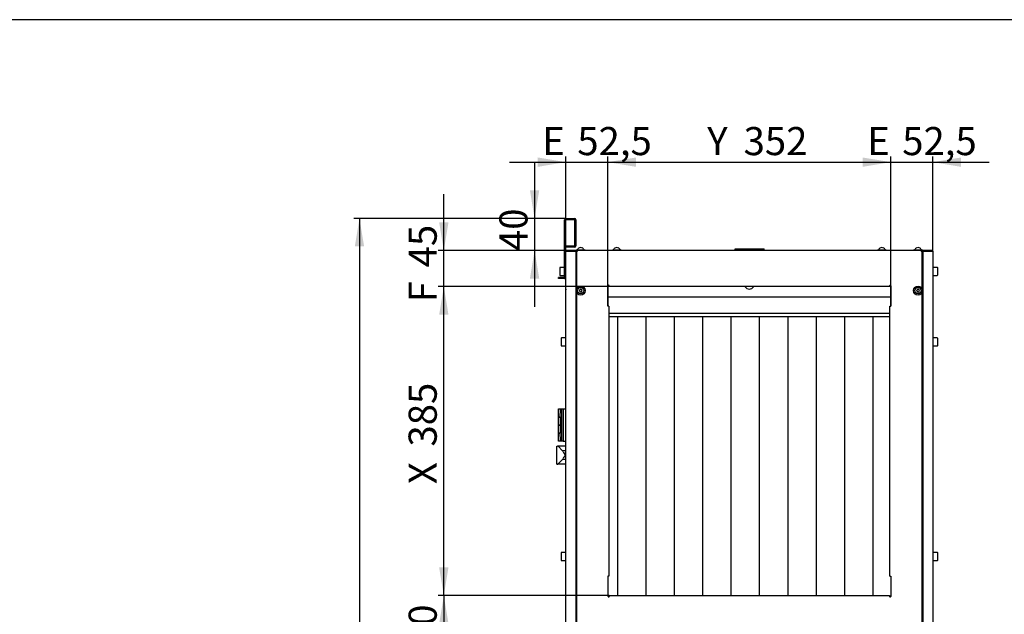
# Model space of a CAD drawing. Units: millimetres. Extents: x 10 to 410, y 10 to 287.
# Drawn here: x 221 to 344, y 213 to 287 of the extents above; entities that cross this region are included whole.
import ezdxf
from ezdxf.enums import TextEntityAlignment as Align

# ---------------------------------------------------------------- set-up
doc = ezdxf.new("R2010")
doc.units = ezdxf.units.MM
for name, color, linetype in [('AMF0000013', 7, 'Continuous'), ('AMF0003086', 7, 'Continuous'), ('AMF0006286', 7, 'Continuous'), ('AMF0006513', 7, 'Continuous'), ('AMF0007778', 7, 'Continuous'), ('AMF0008180', 7, 'Continuous'), ('AMF0008199', 7, 'Continuous'), ('AMF0008532', 7, 'Continuous'), ('DCP9HRH0150003', 7, 'Continuous'), ('DCP9HRH0150004', 7, 'Continuous'), ('DCP9HRH0150005', 7, 'Continuous'), ('DCP9HRH0150012', 7, 'Continuous'), ('DCP9HRH0150016', 7, 'Continuous'), ('DCP9HRH0150040', 7, 'Continuous'), ('DCP9HRH0200007', 7, 'Continuous'), ('DCZNHRH0150024', 7, 'Continuous'), ('DCZNHRH0150029', 7, 'Continuous'), ('DCZNHRH0150081', 7, 'Continuous'), ('DCZNHRH0150091', 7, 'Continuous'), ('DCZNHRH0200004', 7, 'Continuous'), ('DCZNHRH0200014', 7, 'Continuous'), ('Default', 7, 'Continuous')]:
    doc.layers.add(name, color=color, linetype=linetype)
doc.styles.add('SEACAD_Solid_Edge_ISO', font='seiso.ttf')
doc.dimstyles.new('ISO', dxfattribs={"dimtxt": 3.5, "dimasz": 3.5, "dimexe": 0.7, "dimexo": 0, "dimgap": 1.75, "dimtad": 1, "dimdec": 1, "dimlfac": 10, "dimtxsty": 'SEACAD_Solid_Edge_ISO', "dimblk1": '_SE_FILLED', "dimblk2": '_SE_FILLED', "dimsah": 1, "dimcen": 0, "dimadec": 1, "dimazin": 0, "dimtfac": 1, "dimtdec": 1, "dimtmove": 0, "dimatfit": 3, "dimfxl": 0, "dimtolj": 1, "dimarcsym": 0})

# ---------------------------------------------------------------- blocks, each defined once
blk = doc.blocks.new('SE')
at = {"layer": 'AMF0000013', "color": 7, "linetype": 'Continuous'}
for p, q in [((290.53, 256.09), (290.5, 256.09)), ((333.66, 256.09), (333.63, 256.09))]:
    blk.add_line(p, q, dxfattribs=at)
at = {"layer": 'AMF0003086', "color": 7, "linetype": 'Continuous'}
for p, q in [((288.13, 233.87), (288.2, 233.87)), ((288.13, 231.62), (288.13, 233.87)), ((289.21, 233.87), (288.2, 233.87)), ((288.81, 233.29), (288.26, 233.84)), ((289.21, 233.29), (288.81, 233.29)), ((288.26, 231.65), (288.81, 232.2)), ((289.21, 232.2), (288.81, 232.2)), ((288.13, 231.62), (288.2, 231.62)), ((289.21, 231.62), (288.2, 231.62))]:
    blk.add_line(p, q, dxfattribs=at)
for centre, start, end in [((291.58, 234.6), 208.2222, 217.6338), ((291.58, 230.88), 142.3662, 151.7778)]:
    blk.add_arc(centre, 3.05, start, end, dxfattribs=at)
for centre, major_axis, start_param, end_param in [((288.2, 233.57), (0, -0.3), 2.70526, 3.141593), ((288.7, 232.74), (0, 0.595), 5.494999, 5.865449), ((288.7, 232.74), (0, -0.595), 0.417737, 0.788186), ((288.2, 231.92), (0, -0.3), 0, 0.436332)]:
    blk.add_ellipse(centre, major_axis=major_axis, ratio=0.466308, start_param=start_param, end_param=end_param, dxfattribs=at)
at = {"layer": 'AMF0006286', "color": 7, "linetype": 'Continuous'}
for p, q in [((290.53, 258.34), (291.63, 258.34)), ((290.53, 258.34), (290.53, 258.24)), ((290.53, 258.24), (290.68, 258.24)), ((291.63, 258.24), (291.63, 258.34)), ((295.03, 258.34), (296.13, 258.34)), ((295.03, 258.34), (295.03, 258.24)), ((296.13, 258.24), (296.13, 258.34)), ((328.03, 258.34), (329.13, 258.34)), ((328.03, 258.34), (328.03, 258.24)), ((329.13, 258.24), (329.13, 258.34)), ((332.53, 258.34), (333.63, 258.34)), ((332.53, 258.34), (332.53, 258.24)), ((333.48, 258.24), (333.63, 258.24)), ((333.63, 258.24), (333.63, 258.34)), ((291, 253.39), (290.91, 253.24)), ((290.91, 253.24), (291, 253.09)), ((291.17, 253.39), (291, 253.39)), ((291, 253.09), (291.17, 253.09)), ((291.26, 253.24), (291.17, 253.39)), ((291.17, 253.09), (291.26, 253.24)), ((333, 253.39), (332.91, 253.24)), ((332.91, 253.24), (333, 253.09)), ((333.17, 253.39), (333, 253.39)), ((333, 253.09), (333.17, 253.09)), ((333.26, 253.24), (333.17, 253.39)), ((333.17, 253.09), (333.26, 253.24))]:
    blk.add_line(p, q, dxfattribs=at)
for centre, radius in [((291.08, 253.24), 0.55), ((333.08, 253.24), 0.55), ((291.08, 253.24), 0.4), ((333.08, 253.24), 0.4)]:
    blk.add_circle(centre, radius, dxfattribs=at)
for centre, radius, start, end in [((291.08, 258.2), 0.426, 114.0076, 159.984), ((291.08, 258.2), 0.398, 77.4455, 102.5545), ((291.08, 258.2), 0.426, 20.016, 65.9924), ((295.58, 258.2), 0.426, 114.0076, 159.984), ((295.58, 258.2), 0.398, 77.4455, 102.5545), ((295.58, 258.2), 0.426, 20.016, 65.9924), ((328.58, 258.2), 0.426, 114.0076, 159.984), ((328.58, 258.2), 0.398, 77.4455, 102.5545), ((328.58, 258.2), 0.426, 20.016, 65.9924), ((333.08, 258.2), 0.426, 114.0076, 159.984), ((333.08, 258.2), 0.398, 77.4455, 102.5545), ((333.08, 258.2), 0.426, 20.016, 65.9924)]:
    blk.add_arc(centre, radius, start, end, dxfattribs=at)
for centre in [(290.95, 258.2), (291.21, 258.2), (295.45, 258.2), (295.71, 258.2), (328.45, 258.2), (328.71, 258.2), (332.95, 258.2), (333.21, 258.2)]:
    blk.add_ellipse(centre, major_axis=(0, -0.398), ratio=0.5, start_param=2.922475, end_param=3.360711, dxfattribs=at)
at = {"layer": 'AMF0006513', "color": 7, "linetype": 'Continuous'}
for p, q in [((288.32, 238.49), (288.52, 238.49)), ((288.32, 237.49), (288.32, 238.49)), ((288.52, 238.49), (288.73, 238.49)), ((288.52, 238.49), (288.52, 237.96)), ((288.73, 234.49), (288.73, 238.49)), ((288.73, 238.49), (288.88, 238.49)), ((288.88, 238.49), (289.23, 238.49)), ((288.88, 238.49), (288.88, 234.49)), ((288.32, 237.49), (288.52, 237.49)), ((288.52, 237.49), (288.32, 237.49)), ((288.32, 236.49), (288.32, 237.49)), ((288.52, 237.53), (288.52, 237.49)), ((288.55, 237.49), (288.52, 237.49)), ((288.52, 237.49), (288.52, 236.49)), ((288.55, 237.49), (288.52, 237.49)), ((288.32, 235.49), (288.32, 236.49)), ((288.52, 236.49), (288.32, 236.49)), ((288.32, 236.49), (288.52, 236.49)), ((288.32, 235.49), (288.52, 235.49)), ((288.32, 234.49), (288.32, 235.49)), ((288.52, 235.49), (288.32, 235.49)), ((288.52, 236.49), (288.52, 235.49)), ((288.52, 236.49), (288.73, 236.49)), ((288.73, 236.49), (288.52, 236.49)), ((288.55, 235.49), (288.52, 235.49)), ((288.52, 235.49), (288.52, 235.46)), ((288.55, 235.49), (288.52, 235.49)), ((288.52, 234.49), (288.32, 234.49)), ((288.52, 235.03), (288.52, 234.49)), ((288.73, 234.49), (288.52, 234.49)), ((288.88, 234.49), (288.73, 234.49)), ((288.88, 234.49), (289.23, 234.49))]:
    blk.add_line(p, q, dxfattribs=at)
at = {"layer": 'AMF0007778', "color": 7, "linetype": 'Continuous'}
for p, q in [((310.31, 258.44), (310.71, 258.44)), ((310.31, 258.24), (310.31, 258.44)), ((310.71, 258.44), (313.46, 258.44)), ((313.46, 258.44), (313.86, 258.44)), ((313.86, 258.24), (313.86, 258.44)), ((313.86, 258.44), (313.91, 258.44)), ((313.91, 258.24), (313.91, 258.44))]:
    blk.add_line(p, q, dxfattribs=at)
at = {"layer": 'AMF0008180', "color": 7, "linetype": 'Continuous'}
for p, q in [((288.49, 237.89), (288.5, 237.89)), ((288.5, 237.59), (288.49, 237.59)), ((288.49, 235.39), (288.5, 235.39)), ((288.5, 235.09), (288.49, 235.09))]:
    blk.add_line(p, q, dxfattribs=at)
for centre, start, end in [((288.88, 237.74), 110.5188, 158.8491), ((288.88, 237.74), 201.1509, 249.4812), ((288.88, 235.24), 110.5188, 158.8491), ((288.88, 235.24), 201.1509, 249.4812)]:
    blk.add_arc(centre, 0.416, start, end, dxfattribs=at)
for centre in [(288.88, 237.82), (288.88, 237.67), (288.88, 235.32), (288.88, 235.17)]:
    blk.add_ellipse(centre, major_axis=(0.388, 0), ratio=0.866025, start_param=2.916322, end_param=3.366863, dxfattribs=at)
at = {"layer": 'AMF0008199', "color": 7, "linetype": 'Continuous'}
for p, q in [((329.58, 249.98), (294.58, 249.98)), ((295.69, 215.24), (295.69, 249.98)), ((299.22, 215.24), (299.22, 249.98)), ((302.76, 215.24), (302.76, 249.98)), ((306.29, 215.24), (306.29, 249.98)), ((309.83, 215.24), (309.83, 249.98)), ((313.36, 215.24), (313.36, 249.98)), ((316.9, 215.24), (316.9, 249.98)), ((320.43, 215.24), (320.43, 249.98)), ((323.97, 215.24), (323.97, 249.98)), ((327.51, 215.24), (327.51, 249.98))]:
    blk.add_line(p, q, dxfattribs=at)
at = {"layer": 'AMF0008532', "color": 7, "linetype": 'Continuous'}
for p, q in [((288.48, 256.08), (288.48, 255.2)), ((289.08, 256.14), (288.54, 256.14)), ((288.54, 255.14), (289.08, 255.14)), ((335.47, 256.14), (334.93, 256.14)), ((334.93, 255.14), (335.47, 255.14)), ((335.53, 255.2), (335.53, 256.08)), ((288.63, 247.28), (288.63, 246.4)), ((289.21, 247.34), (288.69, 247.34)), ((335.47, 247.34), (334.93, 247.34)), ((335.53, 246.4), (335.53, 247.28)), ((288.69, 246.34), (289.21, 246.34)), ((334.93, 246.34), (335.47, 246.34)), ((288.63, 220.55), (288.63, 219.67)), ((289.21, 220.61), (288.69, 220.61)), ((288.69, 219.61), (289.21, 219.61)), ((335.47, 220.61), (334.93, 220.61)), ((334.93, 219.61), (335.47, 219.61)), ((335.53, 219.67), (335.53, 220.55))]:
    blk.add_line(p, q, dxfattribs=at)
for centre, start, end in [((288.54, 256.08), 90, 180), ((288.54, 255.2), 180, 270), ((335.47, 256.08), 0, 90), ((335.47, 255.2), 270, 0), ((288.69, 247.28), 90, 180), ((288.69, 246.4), 180, 270), ((335.47, 247.28), 0, 90), ((335.47, 246.4), 270, 0), ((288.69, 220.55), 90, 180), ((288.69, 219.67), 180, 270), ((335.47, 220.55), 0, 90), ((335.47, 219.67), 270, 0)]:
    blk.add_arc(centre, 0.06, start, end, dxfattribs=at)
at = {"layer": 'DCP9HRH0150003', "color": 7, "linetype": 'Continuous'}
for p, q in [((289.23, 258.15), (289.23, 258.15)), ((289.33, 258.15), (289.31, 258.15)), ((290.45, 258.15), (289.33, 258.15)), ((290.5, 258.14), (290.5, 258.15)), ((290.5, 256.6), (290.55, 256.6)), ((290.55, 256.69), (290.52, 256.69)), ((290.58, 256.61), (290.52, 256.61)), ((290.55, 256.6), (290.56, 256.6)), ((290.56, 256.57), (290.56, 256.6)), ((290.56, 256.6), (290.58, 256.6))]:
    blk.add_line(p, q, dxfattribs=at)
for centre, radius, start, end in [((289.33, 258.15), 0.096, 90, 180), ((290.41, 258.15), 0.096, 0, 90), ((290.41, 258.15), 0.016, 0, 90), ((290.52, 256.71), 0.016, 180, 270), ((290.52, 256.71), 0.096, 260.4059, 270)]:
    blk.add_arc(centre, radius, start, end, dxfattribs=at)
at = {"layer": 'DCP9HRH0150004', "color": 7, "linetype": 'Continuous'}
for p, q in [((289.21, 253.33), (289.21, 238.49)), ((289.21, 234.49), (289.21, 178.99))]:
    blk.add_line(p, q, dxfattribs=at)
blk.add_arc((289.37, 253.33), 0.16, 152.477, 180, dxfattribs=at)
blk.add_open_spline([(289.23, 253.36), (289.23, 253.36), (289.23, 253.35), (289.22, 253.35), (289.21, 253.34), (289.21, 253.33)], degree=3, knots=[0.6941867, 0.6941867, 0.6941867, 0.6941867, 0.75, 0.75, 1, 1, 1, 1], dxfattribs=at)
at = {"layer": 'DCP9HRH0150005', "color": 7, "linetype": 'Continuous'}
for p, q in [((290.58, 258.14), (290.68, 258.14)), ((290.58, 258.14), (290.58, 253.47)), ((290.68, 258.14), (290.68, 258.24)), ((333.48, 258.24), (290.68, 258.24)), ((333.48, 258.14), (333.48, 258.24)), ((333.48, 258.14), (333.58, 258.14)), ((333.58, 253.47), (333.58, 258.14)), ((294.48, 253.84), (294.48, 251.32)), ((294.63, 253.74), (294.63, 253.84)), ((329.53, 253.74), (329.53, 253.84)), ((329.68, 253.84), (329.68, 251.32)), ((290.58, 253.01), (290.58, 206.97)), ((329.53, 253.74), (294.63, 253.74)), ((333.58, 206.97), (333.58, 253.01)), ((294.58, 251.32), (294.48, 251.32)), ((294.58, 251.32), (294.58, 217.67)), ((329.58, 251.32), (329.68, 251.32)), ((329.58, 217.67), (329.58, 251.32)), ((294.48, 217.67), (294.48, 215.14)), ((294.58, 217.67), (294.48, 217.67)), ((329.58, 217.67), (329.68, 217.67)), ((329.68, 217.67), (329.68, 215.14)), ((294.63, 215.24), (329.53, 215.24)), ((294.63, 215.24), (294.63, 215.14)), ((329.53, 215.24), (329.53, 215.14))]:
    blk.add_line(p, q, dxfattribs=at)
for centre, start, end in [((294.56, 253.84), 0, 180), ((329.61, 253.84), 0, 180), ((294.56, 215.14), 180, 0), ((329.61, 215.14), 180, 0)]:
    blk.add_arc(centre, 0.075, start, end, dxfattribs=at)
at = {"layer": 'DCP9HRH0150012', "color": 7, "linetype": 'Continuous'}
for p, q in [((333.66, 258.14), (333.66, 258.1)), ((333.66, 258.1), (333.66, 155.39)), ((333.75, 258.16), (333.7, 258.22)), ((333.7, 258.14), (333.76, 258.14)), ((334.83, 258.24), (333.76, 258.24)), ((334.83, 258.16), (333.76, 258.16)), ((333.76, 258.14), (334.83, 258.14)), ((334.83, 258.14), (334.93, 258.14)), ((334.93, 258.14), (334.93, 158.56)), ((333.65, 256.5), (333.63, 256.5)), ((333.63, 256.42), (333.66, 256.42)), ((333.66, 256.18), (333.63, 256.18)), ((333.65, 256.08), (333.63, 256.08)), ((333.65, 256.08), (333.66, 256.08)), ((333.66, 256.18), (333.66, 256.18))]:
    blk.add_line(p, q, dxfattribs=at)
for centre, radius, start, end in [((333.76, 258.14), 0.1, 127.2624, 179.9992), ((333.76, 258.14), 0.1, 90, 127.2616), ((333.76, 258.14), 0.02, 90, 127.2616), ((334.83, 258.14), 0.1, 0, 90), ((334.83, 258.14), 0.02, 0, 90), ((333.64, 256.52), 0.02, 278, 0), ((333.64, 256.52), 0.1, 278, 281.537)]:
    blk.add_arc(centre, radius, start, end, dxfattribs=at)
blk.add_open_spline([(333.66, 258.1), (333.66, 258.11), (333.67, 258.11), (333.68, 258.13), (333.69, 258.14), (333.7, 258.14)], degree=3, knots=[0, 0, 0, 0, 0.5, 0.5, 1, 1, 1, 1], dxfattribs=at)
at = {"layer": 'DCP9HRH0150016', "color": 7, "linetype": 'Continuous'}
for p, q in [((333.71, 258.15), (334.84, 258.15)), ((334.84, 258.15), (334.85, 258.15)), ((334.93, 258.15), (334.93, 258.14)), ((334.93, 258.15), (334.93, 258.15)), ((333.58, 256.61), (333.65, 256.61)), ((333.58, 256.6), (333.6, 256.6)), ((333.6, 256.57), (333.6, 256.6)), ((333.6, 256.6), (333.62, 256.6)), ((333.62, 256.69), (333.65, 256.69)), ((333.62, 256.6), (333.66, 256.6))]:
    blk.add_line(p, q, dxfattribs=at)
for centre, radius, start, end in [((333.76, 258.15), 0.096, 176.7606, 180), ((333.76, 258.15), 0.096, 90, 126.9507), ((333.76, 258.15), 0.016, 90, 180), ((334.84, 258.15), 0.096, 0, 90), ((333.65, 256.71), 0.016, 270, 0), ((333.65, 256.71), 0.096, 270, 279.5941)]:
    blk.add_arc(centre, radius, start, end, dxfattribs=at)
at = {"layer": 'DCP9HRH0150040', "color": 7, "linetype": 'Continuous'}
for p, q in [((289.23, 258.14), (289.33, 258.14)), ((289.33, 258.24), (290.4, 258.24)), ((289.33, 258.16), (290.4, 258.16)), ((290.4, 258.14), (289.33, 258.14)), ((290.46, 258.14), (290.4, 258.14)), ((290.42, 258.16), (290.46, 258.22)), ((290.5, 258.14), (290.5, 258.1)), ((290.5, 155.39), (290.5, 258.1)), ((290.53, 256.42), (290.51, 256.42)), ((290.52, 256.5), (290.53, 256.5)), ((290.5, 256.18), (290.51, 256.18)), ((290.52, 256.08), (290.5, 256.08)), ((290.51, 256.18), (290.53, 256.18)), ((290.52, 256.08), (290.53, 256.08)), ((289.23, 158.56), (289.23, 254.92))]:
    blk.add_line(p, q, dxfattribs=at)
for centre, radius, start, end in [((289.33, 258.14), 0.1, 90, 180), ((289.33, 258.14), 0.02, 90, 180), ((290.4, 258.14), 0.1, 52.7384, 90), ((290.4, 258.14), 0.02, 52.7384, 90), ((290.4, 258.14), 0.1, 0, 52.7384), ((290.52, 256.52), 0.02, 180, 262), ((290.52, 256.52), 0.1, 258.463, 262)]:
    blk.add_arc(centre, radius, start, end, dxfattribs=at)
blk.add_open_spline([(290.46, 258.14), (290.48, 258.14), (290.49, 258.13), (290.5, 258.11), (290.5, 258.11), (290.5, 258.1)], degree=3, knots=[0, 0, 0, 0, 0.5, 0.5, 1, 1, 1, 1], dxfattribs=at)
at = {"layer": 'DCP9HRH0200007', "color": 7, "linetype": 'Continuous'}
for centre, radius, start, end in [((290.68, 258.14), 0.1, 90, 180), ((290.68, 258.14), 0.02, 90, 180), ((333.48, 258.14), 0.1, 0, 90)]:
    blk.add_arc(centre, radius, start, end, dxfattribs=at)
at = {"layer": 'DCZNHRH0150024', "color": 7, "linetype": 'Continuous'}
for p, q in [((294.63, 253.74), (294.48, 253.74)), ((329.68, 253.74), (329.53, 253.74))]:
    blk.add_line(p, q, dxfattribs=at)
at = {"layer": 'DCZNHRH0150029', "color": 7, "linetype": 'Continuous'}
for p in [(333.58, 256.57), (333.63, 156.91)]:
    blk.add_line(p, (333.63, 256.57), dxfattribs=at)
blk.add_arc((333.53, 256.74), 0.1, 300.066, 59.934, dxfattribs=at)
at = {"layer": 'DCZNHRH0150081', "color": 7, "linetype": 'Continuous'}
for q in [(290.58, 256.57), (290.53, 156.91)]:
    blk.add_line((290.53, 256.57), q, dxfattribs=at)
blk.add_arc((290.63, 256.74), 0.1, 120.066, 239.934, dxfattribs=at)
at = {"layer": 'DCZNHRH0150091', "color": 7, "linetype": 'Continuous'}
blk.add_line((329.68, 252.44), (294.48, 252.44), dxfattribs=at)
blk.add_arc((312.08, 254.09), 0.65, 212.579, 327.421, dxfattribs=at)
at = {"layer": 'DCZNHRH0200004', "color": 7, "linetype": 'Continuous'}
for p, q in [((289.08, 254.92), (289.08, 262.06)), ((289.23, 254.92), (289.23, 262.06)), ((289.26, 262.24), (290.3, 262.24)), ((289.26, 262.09), (290.3, 262.09)), ((290.33, 262.06), (290.33, 258.82)), ((290.48, 262.06), (290.48, 258.82)), ((290.3, 258.79), (289.28, 258.79)), ((289.28, 258.79), (289.28, 258.64)), ((290.3, 258.64), (289.28, 258.64)), ((289.05, 254.89), (288.33, 254.89)), ((288.33, 254.74), (288.33, 254.89)), ((289.05, 254.74), (288.33, 254.74)), ((289.08, 254.9), (289.05, 254.89)), ((289.05, 254.89), (289.05, 254.74)), ((289.08, 254.9), (289.18, 254.8))]:
    blk.add_line(p, q, dxfattribs=at)
for centre, radius, start, end in [((289.26, 262.06), 0.18, 90, 180), ((289.26, 262.06), 0.03, 90, 180), ((290.3, 262.06), 0.18, 0, 90), ((290.3, 262.06), 0.03, 0, 90), ((290.3, 258.82), 0.18, 270, 0), ((290.3, 258.82), 0.03, 270, 0), ((289.05, 254.92), 0.18, 270, 315), ((289.05, 254.92), 0.03, 315, 0), ((289.05, 254.92), 0.18, 315, 0)]:
    blk.add_arc(centre, radius, start, end, dxfattribs=at)
at = {"layer": 'DCZNHRH0200014', "color": 7, "linetype": 'Continuous'}
blk.add_line((294.58, 250.44), (329.58, 250.44), dxfattribs=at)
blk = doc.blocks.new('DMBLK959')
at = {"layer": 'Default', "linetype": 'Continuous'}
for points in [[(285.73, 269.83), (285.73, 268.66), (289.23, 269.25)], [(297.98, 269.83), (294.48, 269.25), (297.98, 268.66)]]:
    blk.add_hatch(color=7, dxfattribs=at).paths.add_polyline_path(points)
at = {"layer": 'Default', "color": 7, "linetype": 'Continuous'}
for p, q in [((289.23, 258.14), (289.23, 269.95)), ((294.48, 252.58), (294.48, 269.95)), ((282.23, 269.25), (301.48, 269.25))]:
    blk.add_line(p, q, dxfattribs=at)
at = {"layer": 'Default', "color": 7, "linetype": 'Continuous', "style": 'SEACAD_Solid_Edge_ISO'}
for s, p in [('E', (286.3, 273.62)), ('52,5', (290.66, 273.62))]:
    blk.add_text(s, height=3.5, dxfattribs=at).set_placement(p, align=Align.TOP_LEFT)
blk = doc.blocks.new('_SE_FILLED')
at = {"color": 0}
blk.add_line((0, 0), (-1, 0), dxfattribs=at)
blk.add_solid([(0, 0), (-1, -0.1665), (-1, 0.1665), (0, 0)], dxfattribs=at)
blk = doc.blocks.new('DMBLK960')
at = {"layer": 'Default', "linetype": 'Continuous'}
for points in [[(297.98, 269.83), (294.48, 269.25), (297.98, 268.66)], [(326.18, 269.83), (326.18, 268.66), (329.68, 269.25)]]:
    blk.add_hatch(color=7, dxfattribs=at).paths.add_polyline_path(points)
at = {"layer": 'Default', "color": 7, "linetype": 'Continuous'}
for p, q in [((294.48, 251.32), (294.48, 269.95)), ((329.68, 251.32), (329.68, 269.95)), ((294.48, 269.25), (329.68, 269.25))]:
    blk.add_line(p, q, dxfattribs=at)
at = {"layer": 'Default', "color": 7, "linetype": 'Continuous', "style": 'SEACAD_Solid_Edge_ISO'}
for s, p in [('Y', (306.84, 273.62)), ('352', (311.36, 273.62))]:
    blk.add_text(s, height=3.5, dxfattribs=at).set_placement(p, align=Align.TOP_LEFT)
blk = doc.blocks.new('DMBLK961')
at = {"layer": 'Default', "linetype": 'Continuous'}
for points in [[(326.18, 269.83), (326.18, 268.66), (329.68, 269.25)], [(338.43, 269.83), (334.93, 269.25), (338.43, 268.66)]]:
    blk.add_hatch(color=7, dxfattribs=at).paths.add_polyline_path(points)
at = {"layer": 'Default', "color": 7, "linetype": 'Continuous'}
for p, q in [((329.68, 251.32), (329.68, 269.95)), ((334.93, 258.14), (334.93, 269.95)), ((322.68, 269.25), (341.93, 269.25))]:
    blk.add_line(p, q, dxfattribs=at)
at = {"layer": 'Default', "color": 7, "linetype": 'Continuous', "style": 'SEACAD_Solid_Edge_ISO'}
for s, p in [('E', (326.75, 273.62)), ('52,5', (331.11, 273.62))]:
    blk.add_text(s, height=3.5, dxfattribs=at).set_placement(p, align=Align.TOP_LEFT)
blk = doc.blocks.new('DMBLK962')
at = {"layer": 'Default', "linetype": 'Continuous'}
for points in [[(284.76, 265.74), (285.34, 262.24), (285.92, 265.74)], [(284.76, 254.74), (285.92, 254.74), (285.34, 258.24)]]:
    blk.add_hatch(color=7, dxfattribs=at).paths.add_polyline_path(points)
at = {"layer": 'Default', "color": 7, "linetype": 'Continuous'}
for p, q in [((285.34, 269.24), (285.34, 251.24)), ((289.26, 262.24), (284.64, 262.24)), ((289.87, 258.24), (284.64, 258.24))]:
    blk.add_line(p, q, dxfattribs=at)
at = {"layer": 'Default', "color": 7, "linetype": 'Continuous', "style": 'SEACAD_Solid_Edge_ISO'}
blk.add_text('40', height=3.5, rotation=90, dxfattribs=at).set_placement((280.96, 258.17), align=Align.TOP_LEFT)
blk = doc.blocks.new('DMBLK966')
at = {"layer": 'Default', "linetype": 'Continuous'}
for points in [[(273.46, 211.74), (274.62, 211.74), (274.04, 215.24)], [(273.46, 201.74), (274.04, 198.24), (274.62, 201.74)]]:
    blk.add_hatch(color=7, dxfattribs=at).paths.add_polyline_path(points)
at = {"layer": 'Default', "color": 7, "linetype": 'Continuous'}
for p, q in [((294.63, 215.24), (273.34, 215.24)), ((274.04, 215.24), (274.04, 198.24)), ((294.63, 198.24), (273.34, 198.24))]:
    blk.add_line(p, q, dxfattribs=at)
at = {"layer": 'Default', "color": 7, "linetype": 'Continuous', "style": 'SEACAD_Solid_Edge_ISO'}
for s, p in [('170', (269.66, 206.18)), ('G', (269.66, 201.58))]:
    blk.add_text(s, height=3.5, rotation=90, dxfattribs=at).set_placement(p, align=Align.TOP_LEFT)
blk = doc.blocks.new('DMBLK967')
at = {"layer": 'Default', "linetype": 'Continuous'}
for points in [[(273.46, 250.24), (274.62, 250.24), (274.04, 253.74)], [(273.46, 218.74), (274.04, 215.24), (274.62, 218.74)]]:
    blk.add_hatch(color=7, dxfattribs=at).paths.add_polyline_path(points)
at = {"layer": 'Default', "color": 7, "linetype": 'Continuous'}
for p, q in [((294.63, 253.74), (273.34, 253.74)), ((274.04, 215.24), (274.04, 253.74)), ((294.63, 215.24), (273.34, 215.24))]:
    blk.add_line(p, q, dxfattribs=at)
at = {"layer": 'Default', "color": 7, "linetype": 'Continuous', "style": 'SEACAD_Solid_Edge_ISO'}
for s, p in [('385', (269.66, 233.81)), ('X', (269.66, 229.13))]:
    blk.add_text(s, height=3.5, rotation=90, dxfattribs=at).set_placement(p, align=Align.TOP_LEFT)
blk = doc.blocks.new('DMBLK968')
at = {"layer": 'Default', "linetype": 'Continuous'}
for points in [[(273.46, 261.74), (274.04, 258.24), (274.62, 261.74)], [(273.46, 250.24), (274.62, 250.24), (274.04, 253.74)]]:
    blk.add_hatch(color=7, dxfattribs=at).paths.add_polyline_path(points)
at = {"layer": 'Default', "color": 7, "linetype": 'Continuous'}
for p, q in [((274.04, 246.74), (274.04, 265.24)), ((290.68, 258.24), (273.34, 258.24)), ((294.63, 253.74), (273.34, 253.74))]:
    blk.add_line(p, q, dxfattribs=at)
at = {"layer": 'Default', "color": 7, "linetype": 'Continuous', "style": 'SEACAD_Solid_Edge_ISO'}
for s, p in [('45', (269.66, 256.14)), ('F', (269.66, 251.78))]:
    blk.add_text(s, height=3.5, rotation=90, dxfattribs=at).set_placement(p, align=Align.TOP_LEFT)
blk = doc.blocks.new('DMBLK969')
at = {"layer": 'Default', "linetype": 'Continuous'}
for points in [[(262.96, 258.74), (264.12, 258.74), (263.54, 262.24)], [(262.96, 154.74), (263.54, 151.24), (264.12, 154.74)]]:
    blk.add_hatch(color=7, dxfattribs=at).paths.add_polyline_path(points)
at = {"layer": 'Default', "color": 7, "linetype": 'Continuous'}
for p, q in [((289.26, 262.24), (262.84, 262.24)), ((263.54, 262.24), (263.54, 151.24)), ((290.3, 151.24), (262.84, 151.24))]:
    blk.add_line(p, q, dxfattribs=at)
at = {"layer": 'Default', "color": 7, "linetype": 'Continuous', "style": 'SEACAD_Solid_Edge_ISO'}
blk.add_text('W1', height=3.5, rotation=90, dxfattribs=at).set_placement((259.16, 203.29), align=Align.TOP_LEFT)

msp = doc.modelspace()

# ---------------------------------------------------------------- linework, layer by layer
at = {"layer": 'Default', "color": 7, "linetype": 'Continuous'}
msp.add_line((410, 287), (10, 287), dxfattribs=at)

# ---------------------------------------------------------------- block references
at = {"layer": 'Default'}
msp.add_blockref('SE', (0, 0), dxfattribs=at)

# ---------------------------------------------------------------- dimensions: what is measured, and where the dimension line sits
at = {"layer": 'Default', "color": 7, "linetype": 'Continuous'}
for base, p1, p2, picture, middle in [((294.484, 269.247), (289.234, 258.143), (294.484, 252.581), 'DMBLK959', (291.859, 269.247)), ((334.934, 269.247), (329.684, 251.32), (334.934, 258.143), 'DMBLK961', (332.309, 269.247))]:
    dim = msp.add_linear_dim(base=base, p1=p1, p2=p2, text='\\A1;E <>', dimstyle='ISO', override={"dimlfac": 10}, dxfattribs=at)
    dim.commit()
    dim.dimension.update_dxf_attribs({"geometry": picture, "text_midpoint": middle, "dimtype": 160})
for base, p1, p2, angle, text, picture, middle, dimtype in [((294.484, 269.247), (294.484, 251.32), (329.684, 251.32), 0, '\\A1;Y <>', 'DMBLK960', (312.084, 269.247), 161), ((285.338, 258.243), (289.264, 262.243), (289.869, 258.243), 90, '\\A1;<>', 'DMBLK962', (285.338, 260.243), 160), ((274.04, 258.243), (294.634, 253.743), (290.684, 258.243), 90, '\\A1;F <>', 'DMBLK968', (274.04, 255.993), 160), ((263.54, 151.243), (289.264, 262.243), (290.304, 151.243), 90, '\\A1;W1 {}', 'DMBLK969', (263.54, 206.743), 160), ((274.04, 215.243), (294.634, 215.243), (294.634, 253.743), 90, '\\A1;X <>', 'DMBLK967', (274.04, 234.493), 161), ((274.04, 215.243), (294.634, 215.243), (294.634, 198.243), 270, '\\A1;G <>', 'DMBLK966', (274.04, 206.743), 161)]:
    dim = msp.add_linear_dim(base=base, p1=p1, p2=p2, angle=angle, text=text, dimstyle='ISO', override={"dimlfac": 10}, dxfattribs=at)
    dim.commit()
    dim.dimension.update_dxf_attribs({"geometry": picture, "text_midpoint": middle, "dimtype": dimtype})

doc.saveas('drawing.dxf')
